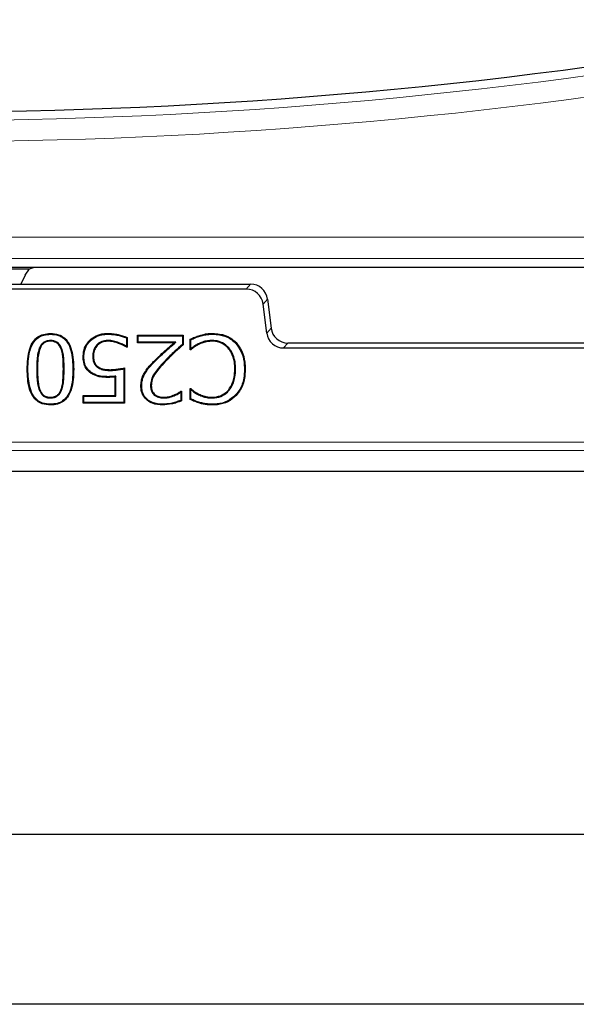
# Model space of a CAD drawing. Units: millimetres. Extents: x 0 to 420, y 0 to 297.
# Drawn here: x 106 to 119, y 60 to 83 of the extents above; entities that cross this region are included whole.
import ezdxf

# ---------------------------------------------------------------- set-up
doc = ezdxf.new("R2010")
doc.units = ezdxf.units.MM

msp = doc.modelspace()

# ---------------------------------------------------------------- linework, layer by layer
at = {"color": 8, "linetype": 'Continuous', "lineweight": 18}
for p, q in [((75.1709, 78.1303), (123.0666, 78.1303)), ((123.2697, 77.6322), (75.1709, 77.6322)), ((111.4141, 76.9119), (111.516, 77.0272)), ((111.9128, 76.6761), (111.8108, 76.5609)), ((111.8947, 75.8782), (111.9966, 75.9934)), ((112.3934, 75.6424), (112.2914, 75.5272)), ((106.4902, 75.0262), (106.5077, 75.0262)), ((107.1328, 75.0281), (107.1153, 75.0281)), ((109.2701, 75.2151), (109.2577, 75.2275)), ((109.5058, 75.2267), (109.5184, 75.2145)), ((71.6576, 73.3151), (180.0818, 73.3151)), ((180.2814, 73.1154), (71.458, 73.1154))]:
    msp.add_line(p, q, dxfattribs=at)
at = {"color": 7, "linetype": 'Continuous', "lineweight": 25}
for p, q in [((95.4231, 77.4272), (110.4843, 77.4272)), ((99.4196, 77.3872), (106.3229, 77.3872)), ((106.2145, 77.2367), (106.3229, 77.3872)), ((106.3229, 77.3872), (106.4358, 77.423)), ((110.4843, 77.4272), (123.2697, 77.4272)), ((106.2145, 77.2367), (106.1164, 77.0272)), ((94.2234, 77.0272), (111.516, 77.0272)), ((111.4141, 76.9119), (94.3253, 76.9119)), ((111.9128, 76.6761), (111.9966, 75.9934)), ((111.8947, 75.8782), (111.8108, 76.5609)), ((106.8115, 75.8502), (106.8115, 75.8677)), ((106.8115, 75.7029), (106.8115, 75.6854)), ((107.746, 75.6977), (107.7336, 75.7101)), ((108.1599, 75.8502), (108.1599, 75.8677)), ((108.1602, 75.7029), (108.1602, 75.6854)), ((108.5965, 75.7632), (108.5965, 75.5658)), ((108.614, 75.7746), (108.614, 75.5436)), ((108.857, 75.8272), (109.9305, 75.8272)), ((108.857, 75.6449), (108.857, 75.8272)), ((108.8745, 75.8097), (108.857, 75.8272)), ((108.8745, 75.8097), (109.913, 75.8097)), ((108.8745, 75.6624), (108.8745, 75.8097)), ((109.913, 75.8097), (109.9305, 75.8272)), ((109.913, 75.8097), (109.913, 75.6122)), ((109.9305, 75.8272), (109.9305, 75.6044)), ((110.0925, 75.4829), (110.0925, 75.7322)), ((110.11, 75.5067), (110.11, 75.7207)), ((110.6192, 75.7029), (110.6191, 75.6854)), ((106.5503, 75.5225), (106.5665, 75.5161)), ((107.0749, 75.519), (107.0586, 75.5126)), ((107.8988, 75.5983), (107.9118, 75.5867)), ((108.4176, 75.6512), (108.4118, 75.6348)), ((108.5965, 75.5658), (108.6017, 75.5559)), ((108.614, 75.5436), (108.5979, 75.5436)), ((108.6017, 75.5559), (108.614, 75.5436)), ((108.8745, 75.6624), (108.857, 75.6449)), ((109.7143, 75.6449), (108.857, 75.6449)), ((109.7613, 75.6624), (108.8745, 75.6624)), ((109.7613, 75.6624), (109.7143, 75.6449)), ((110.1048, 75.4952), (110.0925, 75.4829)), ((110.1096, 75.4829), (110.0925, 75.4829)), ((110.11, 75.5067), (110.1048, 75.4952)), ((110.2816, 75.6234), (110.2896, 75.6079)), ((111.0016, 75.5339), (110.9884, 75.5224)), ((112.2914, 75.5272), (139.448, 75.5272)), ((139.346, 75.6424), (112.3934, 75.6424)), ((107.5986, 75.3227), (107.5811, 75.3227)), ((107.8066, 75.3239), (107.8241, 75.324)), ((106.2821, 75.0262), (106.2646, 75.0262)), ((107.3408, 75.0281), (107.3583, 75.0281)), ((107.9117, 75.0783), (107.9225, 75.092)), ((108.2093, 74.9995), (108.2093, 75.017)), ((108.5357, 75.0361), (108.5357, 74.2447)), ((108.5532, 75.0575), (108.5532, 74.2272)), ((111.1631, 75.03), (111.1456, 75.03)), ((111.3712, 75.0287), (111.3887, 75.0287)), ((108.348, 74.8626), (108.3305, 74.8433)), ((108.3305, 74.4094), (108.3305, 74.8433)), ((108.348, 74.3919), (108.348, 74.8626)), ((109.0422, 74.9427), (109.0273, 74.9518)), ((106.5516, 74.5296), (106.5678, 74.5363)), ((107.0736, 74.5316), (107.0574, 74.5382)), ((108.9556, 74.6301), (108.9381, 74.63)), ((109.1636, 74.6372), (109.1811, 74.637)), ((110.0925, 74.5715), (110.1108, 74.5715)), ((110.0925, 74.3196), (110.0925, 74.5715)), ((110.106, 74.558), (110.0925, 74.5715)), ((110.11, 74.5495), (110.106, 74.558)), ((110.11, 74.3305), (110.11, 74.5495)), ((111.0073, 74.5262), (110.9941, 74.5376)), ((106.8115, 74.3514), (106.8115, 74.3689)), ((107.5811, 74.4094), (108.3305, 74.4094)), ((107.5811, 74.2272), (107.5811, 74.4094)), ((107.5986, 74.3919), (107.5811, 74.4094)), ((107.5986, 74.3919), (108.348, 74.3919)), ((107.5986, 74.2447), (107.5986, 74.3919)), ((108.348, 74.3919), (108.3305, 74.4094)), ((109.253, 74.4207), (109.2643, 74.4341)), ((109.4718, 74.3514), (109.4716, 74.3689)), ((109.7197, 74.4042), (109.7134, 74.4205)), ((109.8725, 74.4864), (109.8803, 74.501)), ((109.8725, 74.4864), (109.8725, 74.2947)), ((109.8773, 74.5107), (109.89, 74.5107)), ((109.8803, 74.501), (109.89, 74.5107)), ((109.89, 74.5107), (109.89, 74.2832)), ((110.2934, 74.4266), (110.301, 74.4423)), ((110.6191, 74.3514), (110.6191, 74.3689)), ((111.1626, 74.422), (111.1754, 74.4101)), ((106.8115, 74.2042), (106.8115, 74.1867)), ((107.5986, 74.2447), (107.5811, 74.2272)), ((108.5532, 74.2272), (107.5811, 74.2272)), ((108.5357, 74.2447), (107.5986, 74.2447)), ((108.5357, 74.2447), (108.5532, 74.2272)), ((109.4498, 74.2042), (109.4498, 74.1867)), ((110.3244, 74.2446), (110.3197, 74.2278)), ((110.62, 74.2042), (110.62, 74.1867)), ((70.9699, 72.6273), (180.7695, 72.6273)), ((72.8697, 64.0972), (119.8697, 64.0972)), ((119.8697, 60.0972), (76.8697, 60.0972))]:
    msp.add_line(p, q, dxfattribs=at)
at = {"color": 7, "linetype": 'Continuous', "lineweight": 25, "flags": 128}
for points in [[(108.5965, 75.7632), (108.6053, 75.7689), (108.614, 75.7746)], [(110.11, 75.7207), (110.1012, 75.7264), (110.0925, 75.7322)], [(110.6233, 75.8502), (110.6234, 75.8554), (110.6234, 75.8607), (110.6235, 75.8677)], [(108.6017, 75.5559), (108.6006, 75.5524), (108.5979, 75.5436)], [(109.913, 75.6122), (109.9217, 75.6083), (109.9305, 75.6044)], [(110.1048, 75.4952), (110.1062, 75.4916), (110.1096, 75.4829)], [(111.1615, 75.6432), (111.1653, 75.6468), (111.1691, 75.6505), (111.1741, 75.6553)], [(107.7721, 74.9495), (107.7691, 74.9451), (107.7661, 74.9408), (107.7621, 74.9351)], [(108.1706, 74.8523), (108.1706, 74.8453), (108.1706, 74.84), (108.1706, 74.8348)], [(110.106, 74.558), (110.1077, 74.5627), (110.1108, 74.5715)], [(109.8803, 74.501), (109.88, 74.502), (109.8773, 74.5107)], [(110.11, 74.3305), (110.1012, 74.325), (110.0925, 74.3196)], [(109.8725, 74.2947), (109.8812, 74.2889), (109.89, 74.2832)]]:
    msp.add_lwpolyline(points, dxfattribs=at)
at = {"color": 8, "linetype": 'Continuous', "lineweight": 18, "flags": 128}
msp.add_lwpolyline([(110.3246, 75.8053), (110.3231, 75.8103), (110.3216, 75.8154), (110.3197, 75.8221)], dxfattribs=at)
at = {"color": 7, "linetype": 'Continuous', "lineweight": 25}
msp.add_arc((103.7697, 197.1969), 116.12, 260.047483, 281.088867, dxfattribs=at)
at = {"color": 8, "linetype": 'Continuous', "lineweight": 18}
for radius in [116.325, 116.8231]:
    msp.add_arc((103.7697, 197.1969), radius, 260.047483, 281.116878, dxfattribs=at)
at = {"color": 7, "linetype": 'Continuous', "lineweight": 25}
for centre, major_axis in [((111.4136, 76.5117), (0.2653, 0.2999)), ((111.5156, 76.6269), (0.2653, 0.2999)), ((112.3938, 76.0426), (-0.2653, -0.2999)), ((112.2919, 75.9274), (-0.2653, -0.2999))]:
    msp.add_ellipse(centre, major_axis=major_axis, ratio=0.9989148, start_param=5.5594125, end_param=7.0069581, dxfattribs=at)
for points, knots in [([(106.4358, 77.423), (106.6024, 77.4233), (107.4354, 77.4246), (108.7847, 77.4265), (109.9678, 77.427), (110.4843, 77.4272)], [0, 0, 0, 0, 0.123477, 0.6173896, 1, 1, 1, 1]), ([(106.2646, 75.0262), (106.2701, 75.1897), (106.2778, 75.4191), (106.3932, 75.6754), (106.51, 75.7924), (106.6517, 75.8581), (106.756, 75.8643), (106.8115, 75.8677)], [0, 0, 0, 0, 0.42629519, 0.59834215, 0.72634742, 0.85445284, 1, 1, 1, 1]), ([(106.2821, 75.0262), (106.2875, 75.1898), (106.2949, 75.4168), (106.4099, 75.6681), (106.5228, 75.7795), (106.6588, 75.8413), (106.7585, 75.8471), (106.8115, 75.8502)], [0, 0, 0, 0, 0.4369204, 0.606078, 0.7318121, 0.8576187, 1, 1, 1, 1]), ([(106.8115, 75.7029), (106.7784, 75.7007), (106.7191, 75.6967), (106.6418, 75.6572), (106.5856, 75.5978), (106.5624, 75.5484), (106.5503, 75.5225)], [0, 0, 0, 0, 0.2906558, 0.5199765, 0.7490067, 1, 1, 1, 1]), ([(106.8115, 75.8677), (106.8768, 75.863), (106.9896, 75.8551), (107.133, 75.7774), (107.2439, 75.6517), (107.345, 75.3992), (107.3529, 75.1779), (107.3583, 75.0281)], [0, 0, 0, 0, 0.1711314, 0.2952652, 0.4195076, 0.6071211, 1, 1, 1, 1]), ([(106.8115, 75.8502), (106.8748, 75.8457), (106.9836, 75.8381), (107.1218, 75.7636), (107.2285, 75.6425), (107.3278, 75.395), (107.3355, 75.1769), (107.3408, 75.0281)], [0, 0, 0, 0, 0.1698809, 0.29187, 0.4139722, 0.6001268, 1, 1, 1, 1]), ([(107.0749, 75.519), (107.0604, 75.5498), (107.0341, 75.6054), (106.968, 75.6671), (106.8916, 75.6989), (106.8378, 75.7016), (106.8115, 75.7029)], [0, 0, 0, 0, 0.2950156, 0.532565, 0.7713646, 1, 1, 1, 1]), ([(107.5811, 75.3227), (107.5832, 75.3618), (107.5886, 75.4608), (107.6388, 75.5986), (107.7057, 75.6773), (107.7336, 75.7101)], [0, 0, 0, 0, 0.2757165, 0.6976657, 1, 1, 1, 1]), ([(107.5986, 75.3227), (107.6007, 75.3606), (107.6059, 75.4565), (107.6543, 75.5899), (107.719, 75.6659), (107.746, 75.6977)], [0, 0, 0, 0, 0.2761789, 0.6982382, 1, 1, 1, 1]), ([(107.7336, 75.7101), (107.7823, 75.7482), (107.8806, 75.8251), (108.0354, 75.8637), (108.1288, 75.8667), (108.1599, 75.8677)], [0, 0, 0, 0, 0.3958327, 0.7990015, 1, 1, 1, 1]), ([(107.746, 75.6977), (107.793, 75.7345), (107.8881, 75.8087), (108.0382, 75.8463), (108.1292, 75.8492), (108.1599, 75.8502)], [0, 0, 0, 0, 0.3940157, 0.7952018, 1, 1, 1, 1]), ([(108.1602, 75.7029), (108.1335, 75.7014), (108.0642, 75.6974), (107.9695, 75.6646), (107.9184, 75.6168), (107.8988, 75.5983)], [0, 0, 0, 0, 0.2775441, 0.7217547, 1, 1, 1, 1]), ([(108.1599, 75.8677), (108.2001, 75.8665), (108.2804, 75.8641), (108.4348, 75.8406), (108.5433, 75.8006), (108.614, 75.7746)], [0, 0, 0, 0, 0.2584416, 0.5170606, 1, 1, 1, 1]), ([(108.1599, 75.8502), (108.2001, 75.849), (108.2805, 75.8466), (108.4286, 75.8236), (108.5315, 75.7866), (108.5965, 75.7632)], [0, 0, 0, 0, 0.2691944, 0.5385735, 1, 1, 1, 1]), ([(108.4176, 75.6512), (108.3764, 75.6652), (108.3142, 75.6863), (108.2272, 75.701), (108.1826, 75.7023), (108.1602, 75.7029)], [0, 0, 0, 0, 0.493838, 0.7452689, 1, 1, 1, 1]), ([(110.0925, 75.7322), (110.1295, 75.7491), (110.1851, 75.7745), (110.2611, 75.8043), (110.3001, 75.8161), (110.3197, 75.8221)], [0, 0, 0, 0, 0.4993642, 0.7491509, 1, 1, 1, 1]), ([(110.11, 75.7207), (110.1448, 75.737), (110.2146, 75.7696), (110.2879, 75.7934), (110.3246, 75.8053)], [0, 0, 0, 0, 0.4994118, 1, 1, 1, 1]), ([(110.6192, 75.7029), (110.5789, 75.7013), (110.5009, 75.6983), (110.3867, 75.6704), (110.3169, 75.6392), (110.2816, 75.6234)], [0, 0, 0, 0, 0.3449601, 0.6684991, 1, 1, 1, 1]), ([(110.3197, 75.8221), (110.3583, 75.8332), (110.4269, 75.853), (110.5293, 75.8666), (110.592, 75.8673), (110.6235, 75.8677)], [0, 0, 0, 0, 0.3905711, 0.6933926, 1, 1, 1, 1]), ([(110.3246, 75.8053), (110.3632, 75.8164), (110.431, 75.836), (110.5316, 75.8491), (110.5926, 75.8498), (110.6233, 75.8502)], [0, 0, 0, 0, 0.397167, 0.6967436, 1, 1, 1, 1]), ([(111.0016, 75.5339), (110.9556, 75.5763), (110.8665, 75.6585), (110.7236, 75.699), (110.6425, 75.702), (110.6192, 75.7029)], [0, 0, 0, 0, 0.4323535, 0.8366204, 1, 1, 1, 1]), ([(110.6233, 75.8502), (110.677, 75.8476), (110.8171, 75.8409), (111.011, 75.776), (111.1188, 75.6809), (111.1615, 75.6432)], [0, 0, 0, 0, 0.27331, 0.7124283, 1, 1, 1, 1]), ([(110.6235, 75.8677), (110.6785, 75.865), (110.8216, 75.8581), (111.0199, 75.7914), (111.1303, 75.694), (111.1741, 75.6553)], [0, 0, 0, 0, 0.27326817, 0.71124644, 1, 1, 1, 1]), ([(106.5503, 75.5225), (106.5354, 75.473), (106.5057, 75.374), (106.4934, 75.2062), (106.4913, 75.0905), (106.4902, 75.0262)], [0, 0, 0, 0, 0.30823624, 0.61556771, 1, 1, 1, 1]), ([(106.5665, 75.5161), (106.5519, 75.4671), (106.5227, 75.3692), (106.5109, 75.2036), (106.5088, 75.0895), (106.5077, 75.0262)], [0, 0, 0, 0, 0.3086369, 0.6163119, 1, 1, 1, 1]), ([(106.8115, 75.6854), (106.7782, 75.6831), (106.7208, 75.6792), (106.648, 75.6394), (106.5981, 75.5841), (106.5772, 75.5392), (106.5665, 75.5161)], [0, 0, 0, 0, 0.31006631, 0.53599803, 0.76128065, 1, 1, 1, 1]), ([(107.0586, 75.5126), (107.0439, 75.5434), (107.0184, 75.5971), (106.9545, 75.6546), (106.8842, 75.682), (106.8352, 75.6843), (106.8115, 75.6854)], [0, 0, 0, 0, 0.3143389, 0.5466391, 0.7800639, 1, 1, 1, 1]), ([(107.1153, 75.0281), (107.1142, 75.1089), (107.1127, 75.2305), (107.0973, 75.394), (107.0716, 75.4728), (107.0586, 75.5126)], [0, 0, 0, 0, 0.4944829, 0.744727, 1, 1, 1, 1]), ([(107.1328, 75.0281), (107.1317, 75.11), (107.1302, 75.2332), (107.1142, 75.3989), (107.0881, 75.4787), (107.0749, 75.519)], [0, 0, 0, 0, 0.4944203, 0.7446943, 1, 1, 1, 1]), ([(107.8988, 75.5983), (107.8749, 75.565), (107.8253, 75.4954), (107.8077, 75.3954), (107.8068, 75.3377), (107.8066, 75.3239)], [0, 0, 0, 0, 0.41225315, 0.86024772, 1, 1, 1, 1]), ([(107.9118, 75.5867), (107.8881, 75.5531), (107.8401, 75.4851), (107.825, 75.3892), (107.8243, 75.3358), (107.8241, 75.324)], [0, 0, 0, 0, 0.4316373, 0.8741303, 1, 1, 1, 1]), ([(108.1602, 75.6854), (108.1348, 75.6839), (108.0686, 75.6801), (107.9785, 75.6492), (107.9301, 75.6039), (107.9118, 75.5867)], [0, 0, 0, 0, 0.2787148, 0.7264337, 1, 1, 1, 1]), ([(108.4118, 75.6348), (108.3715, 75.6484), (108.3107, 75.6691), (108.2257, 75.6836), (108.1821, 75.6848), (108.1602, 75.6854)], [0, 0, 0, 0, 0.4938596, 0.7452519, 1, 1, 1, 1]), ([(108.5979, 75.5436), (108.5821, 75.5539), (108.5506, 75.5744), (108.4884, 75.605), (108.4413, 75.6233), (108.4118, 75.6348)], [0, 0, 0, 0, 0.2713415, 0.5425765, 1, 1, 1, 1]), ([(108.5965, 75.5658), (108.5829, 75.5742), (108.5533, 75.5927), (108.4937, 75.6218), (108.4469, 75.6399), (108.4176, 75.6512)], [0, 0, 0, 0, 0.2423057, 0.5258783, 1, 1, 1, 1]), ([(109.2577, 75.2275), (109.315, 75.2837), (109.4173, 75.3841), (109.5721, 75.5205), (109.6669, 75.6034), (109.7143, 75.6449)], [0, 0, 0, 0, 0.38940518, 0.69467562, 1, 1, 1, 1]), ([(109.2701, 75.2151), (109.3275, 75.2714), (109.4352, 75.3771), (109.6017, 75.5232), (109.7081, 75.616), (109.7613, 75.6624)], [0, 0, 0, 0, 0.3626683, 0.6813032, 1, 1, 1, 1]), ([(109.913, 75.6122), (109.8532, 75.5585), (109.7539, 75.4691), (109.6176, 75.3411), (109.5431, 75.2648), (109.5058, 75.2267)], [0, 0, 0, 0, 0.42959, 0.7146671, 1, 1, 1, 1]), ([(109.9305, 75.6044), (109.8707, 75.5507), (109.7706, 75.4606), (109.6325, 75.3313), (109.5565, 75.2534), (109.5184, 75.2145)], [0, 0, 0, 0, 0.4246138, 0.7121744, 1, 1, 1, 1]), ([(110.2896, 75.6079), (110.2726, 75.5986), (110.2386, 75.5802), (110.1772, 75.54), (110.136, 75.5052), (110.1096, 75.4829)], [0, 0, 0, 0, 0.2640921, 0.5284094, 1, 1, 1, 1]), ([(110.2816, 75.6234), (110.2645, 75.6142), (110.2305, 75.5957), (110.1723, 75.5579), (110.1337, 75.5261), (110.11, 75.5067)], [0, 0, 0, 0, 0.2790472, 0.5583202, 1, 1, 1, 1]), ([(110.6191, 75.6854), (110.5788, 75.6838), (110.5021, 75.6807), (110.3908, 75.6532), (110.3236, 75.6231), (110.2896, 75.6079)], [0, 0, 0, 0, 0.3536115, 0.6729912, 1, 1, 1, 1]), ([(110.9884, 75.5224), (110.9441, 75.5633), (110.8583, 75.6424), (110.7204, 75.6816), (110.6419, 75.6845), (110.6191, 75.6854)], [0, 0, 0, 0, 0.4310261, 0.8344104, 1, 1, 1, 1]), ([(111.1456, 75.03), (111.1438, 75.0846), (111.1391, 75.2198), (111.0855, 75.3932), (111.0127, 75.4901), (110.9884, 75.5224)], [0, 0, 0, 0, 0.3114268, 0.7703485, 1, 1, 1, 1]), ([(111.1631, 75.03), (111.1612, 75.0861), (111.1563, 75.2246), (111.101, 75.402), (111.0264, 75.5009), (111.0016, 75.5339)], [0, 0, 0, 0, 0.31270035, 0.77096651, 1, 1, 1, 1]), ([(111.1615, 75.6432), (111.2108, 75.5777), (111.3115, 75.4441), (111.3646, 75.2234), (111.3693, 75.0839), (111.3712, 75.0287)], [0, 0, 0, 0, 0.36756356, 0.75023743, 1, 1, 1, 1]), ([(111.1741, 75.6553), (111.2236, 75.5901), (111.3257, 75.4554), (111.3816, 75.2307), (111.3867, 75.0866), (111.3887, 75.0287)], [0, 0, 0, 0, 0.3600297, 0.743014, 1, 1, 1, 1]), ([(107.7621, 74.9351), (107.7212, 74.9699), (107.6407, 75.0384), (107.5863, 75.1832), (107.5827, 75.2786), (107.5811, 75.3227)], [0, 0, 0, 0, 0.3568121, 0.7028991, 1, 1, 1, 1]), ([(107.7721, 74.9495), (107.733, 74.9826), (107.6559, 75.0481), (107.6036, 75.1874), (107.6002, 75.2797), (107.5986, 75.3227)], [0, 0, 0, 0, 0.3535728, 0.6987835, 1, 1, 1, 1]), ([(107.8066, 75.3239), (107.8076, 75.297), (107.8096, 75.243), (107.8348, 75.1612), (107.8754, 75.1074), (107.9054, 75.0833), (107.9117, 75.0783)], [0, 0, 0, 0, 0.2906032, 0.5835494, 0.9124084, 1, 1, 1, 1]), ([(107.8241, 75.324), (107.825, 75.2989), (107.8268, 75.2486), (107.8493, 75.1716), (107.8874, 75.1201), (107.9162, 75.0971), (107.9225, 75.092)], [0, 0, 0, 0, 0.2870588, 0.5762765, 0.9074559, 1, 1, 1, 1]), ([(106.8115, 74.1867), (106.7463, 74.1913), (106.6336, 74.1993), (106.4905, 74.2778), (106.3792, 74.4044), (106.2786, 74.6568), (106.2703, 74.8776), (106.2646, 75.0262)], [0, 0, 0, 0, 0.1707467, 0.2953885, 0.4200888, 0.6096489, 1, 1, 1, 1]), ([(106.8115, 74.2042), (106.7483, 74.2086), (106.6395, 74.2162), (106.5016, 74.2917), (106.3946, 74.4136), (106.2958, 74.661), (106.2877, 74.8786), (106.2821, 75.0262)], [0, 0, 0, 0, 0.16968721, 0.29209639, 0.41456399, 0.60263888, 1, 1, 1, 1]), ([(106.4902, 75.0262), (106.4918, 74.9434), (106.4941, 74.8186), (106.5119, 74.6512), (106.5383, 74.5704), (106.5516, 74.5296)], [0, 0, 0, 0, 0.49442849, 0.74488649, 1, 1, 1, 1]), ([(106.5077, 75.0262), (106.5092, 74.9445), (106.5116, 74.8214), (106.5288, 74.6562), (106.5547, 74.5765), (106.5678, 74.5363)], [0, 0, 0, 0, 0.4945033, 0.7449355, 1, 1, 1, 1]), ([(107.3583, 75.0281), (107.3529, 74.8647), (107.3454, 74.6356), (107.2309, 74.3798), (107.1153, 74.2634), (106.9736, 74.1967), (106.8683, 74.1902), (106.8115, 74.1867)], [0, 0, 0, 0, 0.4261097, 0.5971116, 0.7240557, 0.8510187, 1, 1, 1, 1]), ([(107.3408, 75.0281), (107.3356, 74.8645), (107.3283, 74.638), (107.2143, 74.3872), (107.1027, 74.2764), (106.9666, 74.2135), (106.8658, 74.2074), (106.8115, 74.2042)], [0, 0, 0, 0, 0.43672333, 0.60469959, 0.72930853, 0.85391562, 1, 1, 1, 1]), ([(107.0574, 74.5382), (107.0714, 74.5839), (107.0994, 74.675), (107.1115, 74.8406), (107.1139, 74.958), (107.1153, 75.0281)], [0, 0, 0, 0, 0.2880781, 0.5752085, 1, 1, 1, 1]), ([(107.0736, 74.5316), (107.0879, 74.5782), (107.1166, 74.6711), (107.129, 74.8389), (107.1314, 74.9577), (107.1328, 75.0281)], [0, 0, 0, 0, 0.2898487, 0.5787848, 1, 1, 1, 1]), ([(107.9117, 75.0783), (107.9469, 75.0567), (108.0092, 75.0185), (108.114, 75.0028), (108.1773, 75.0006), (108.2093, 74.9995)], [0, 0, 0, 0, 0.3912067, 0.6923389, 1, 1, 1, 1]), ([(107.9225, 75.092), (107.9581, 75.0707), (108.0191, 75.0341), (108.12, 75.0199), (108.1793, 75.018), (108.2093, 75.017)], [0, 0, 0, 0, 0.4074427, 0.7009655, 1, 1, 1, 1]), ([(108.2093, 75.017), (108.2494, 75.0181), (108.3273, 75.0201), (108.4419, 75.037), (108.5161, 75.0507), (108.5532, 75.0575)], [0, 0, 0, 0, 0.3473932, 0.6732789, 1, 1, 1, 1]), ([(108.2093, 74.9995), (108.2495, 75.0005), (108.3244, 75.0024), (108.4331, 75.018), (108.5015, 75.03), (108.5357, 75.0361)], [0, 0, 0, 0, 0.36638732, 0.68285763, 1, 1, 1, 1]), ([(108.5357, 75.0361), (108.5387, 75.0396), (108.5445, 75.0468), (108.5503, 75.0539), (108.5532, 75.0575)], [0, 0, 0, 0, 0.4999999, 1, 1, 1, 1]), ([(109.0273, 74.9518), (109.0496, 74.9853), (109.0939, 75.052), (109.1739, 75.1419), (109.2297, 75.1989), (109.2577, 75.2275)], [0, 0, 0, 0, 0.334819, 0.6667705, 1, 1, 1, 1]), ([(109.0422, 74.9427), (109.0645, 74.9762), (109.1085, 75.0423), (109.1877, 75.131), (109.2426, 75.1871), (109.2701, 75.2151)], [0, 0, 0, 0, 0.3386469, 0.6687109, 1, 1, 1, 1]), ([(109.5058, 75.2267), (109.4515, 75.1683), (109.3268, 75.0344), (109.1819, 74.8383), (109.168, 74.6854), (109.1636, 74.6372)], [0, 0, 0, 0, 0.3458573, 0.7936965, 1, 1, 1, 1]), ([(109.5184, 75.2145), (109.4641, 75.1561), (109.342, 75.0249), (109.1994, 74.8331), (109.1855, 74.6846), (109.1811, 74.637)], [0, 0, 0, 0, 0.35247548, 0.79233603, 1, 1, 1, 1]), ([(110.9941, 74.5376), (111.0315, 74.5938), (111.0945, 74.6884), (111.138, 74.86), (111.1429, 74.9679), (111.1456, 75.03)], [0, 0, 0, 0, 0.3827753, 0.64493395, 1, 1, 1, 1]), ([(111.0073, 74.5262), (111.0459, 74.584), (111.1107, 74.6812), (111.1553, 74.8569), (111.1603, 74.9668), (111.1631, 75.03)], [0, 0, 0, 0, 0.3855049, 0.6471715, 1, 1, 1, 1]), ([(111.3712, 75.0287), (111.3683, 74.9576), (111.3616, 74.7931), (111.2901, 74.5789), (111.1968, 74.4641), (111.1626, 74.422)], [0, 0, 0, 0, 0.3256661, 0.7528844, 1, 1, 1, 1]), ([(111.3887, 75.0287), (111.3857, 74.9561), (111.3788, 74.7883), (111.3054, 74.5699), (111.2103, 74.4529), (111.1754, 74.4101)], [0, 0, 0, 0, 0.3259805, 0.7529867, 1, 1, 1, 1]), ([(108.1706, 74.8348), (108.1305, 74.8356), (108.0501, 74.8372), (107.9153, 74.8552), (107.8199, 74.8973), (107.768, 74.9312), (107.7621, 74.9351)], [0, 0, 0, 0, 0.2821682, 0.5648187, 0.9501912, 1, 1, 1, 1]), ([(108.1706, 74.8523), (108.1305, 74.8532), (108.0503, 74.855), (107.9108, 74.8722), (107.8236, 74.9207), (107.7721, 74.9495)], [0, 0, 0, 0, 0.2894637, 0.5794582, 1, 1, 1, 1]), ([(108.348, 74.8626), (108.3347, 74.8613), (108.3081, 74.8587), (108.2681, 74.8555), (108.2223, 74.8532), (108.1898, 74.8526), (108.1706, 74.8523)], [0, 0, 0, 0, 0.2256398, 0.4512924, 0.6769526, 1, 1, 1, 1]), ([(108.3305, 74.8433), (108.3172, 74.8421), (108.2905, 74.8396), (108.2373, 74.8361), (108.1973, 74.8353), (108.1706, 74.8348)], [0, 0, 0, 0, 0.2504609, 0.5009332, 1, 1, 1, 1]), ([(108.9381, 74.63), (108.94, 74.6703), (108.9436, 74.7463), (108.9752, 74.8556), (109.0097, 74.9194), (109.0273, 74.9518)], [0, 0, 0, 0, 0.3572985, 0.6731836, 1, 1, 1, 1]), ([(108.9556, 74.6301), (108.9574, 74.6697), (108.961, 74.7437), (108.9919, 74.8499), (109.0253, 74.9114), (109.0422, 74.9427)], [0, 0, 0, 0, 0.36147534, 0.67537457, 1, 1, 1, 1]), ([(106.5678, 74.5363), (106.5858, 74.5006), (106.6152, 74.4424), (106.6892, 74.3889), (106.7537, 74.3708), (106.7949, 74.3695), (106.8115, 74.3689)], [0, 0, 0, 0, 0.37438037, 0.60877933, 0.84296939, 1, 1, 1, 1]), ([(106.8115, 74.3689), (106.845, 74.3712), (106.9032, 74.3752), (106.9763, 74.4164), (107.0262, 74.4716), (107.0469, 74.516), (107.0574, 74.5382)], [0, 0, 0, 0, 0.3119857, 0.5412956, 0.7698837, 1, 1, 1, 1]), ([(109.4498, 74.1867), (109.3676, 74.1923), (109.2373, 74.2012), (109.0799, 74.2901), (108.9873, 74.3978), (108.9434, 74.5184), (108.9397, 74.5961), (108.9381, 74.63)], [0, 0, 0, 0, 0.319306, 0.5064967, 0.6946502, 0.8669422, 1, 1, 1, 1]), ([(109.4498, 74.2042), (109.3674, 74.2099), (109.2394, 74.2188), (109.0875, 74.3071), (109.0007, 74.4104), (108.9604, 74.525), (108.957, 74.5984), (108.9556, 74.6301)], [0, 0, 0, 0, 0.33147532, 0.51547252, 0.70045238, 0.87111818, 1, 1, 1, 1]), ([(109.1636, 74.6372), (109.1658, 74.6042), (109.17, 74.5429), (109.2057, 74.4681), (109.2393, 74.4345), (109.253, 74.4207)], [0, 0, 0, 0, 0.4096118, 0.7592171, 1, 1, 1, 1]), ([(109.1811, 74.637), (109.1835, 74.6039), (109.1877, 74.5444), (109.2228, 74.4752), (109.2529, 74.4454), (109.2643, 74.4341)], [0, 0, 0, 0, 0.438207, 0.786408, 1, 1, 1, 1]), ([(110.11, 74.5495), (110.1238, 74.5384), (110.1533, 74.5147), (110.2125, 74.4705), (110.2618, 74.4438), (110.2934, 74.4266)], [0, 0, 0, 0, 0.2405054, 0.512921, 1, 1, 1, 1]), ([(110.1108, 74.5715), (110.1264, 74.5588), (110.1576, 74.5335), (110.2189, 74.4871), (110.2688, 74.4599), (110.301, 74.4423)], [0, 0, 0, 0, 0.261507, 0.5231318, 1, 1, 1, 1]), ([(110.6191, 74.3689), (110.6835, 74.3758), (110.8089, 74.3891), (110.9314, 74.4697), (110.9833, 74.5259), (110.9941, 74.5376)], [0, 0, 0, 0, 0.45541628, 0.88704902, 1, 1, 1, 1]), ([(106.5516, 74.5296), (106.5713, 74.491), (106.6032, 74.4284), (106.6836, 74.372), (106.7518, 74.3533), (106.7949, 74.3519), (106.8115, 74.3514)], [0, 0, 0, 0, 0.3797254, 0.6159633, 0.8518157, 1, 1, 1, 1]), ([(106.8115, 74.3514), (106.8449, 74.3537), (106.9049, 74.3577), (106.9827, 74.3987), (107.0387, 74.458), (107.0618, 74.5068), (107.0736, 74.5316)], [0, 0, 0, 0, 0.2926616, 0.5254674, 0.7578239, 1, 1, 1, 1]), ([(109.253, 74.4207), (109.2855, 74.4004), (109.3485, 74.3609), (109.4278, 74.352), (109.4676, 74.3515), (109.4718, 74.3514)], [0, 0, 0, 0, 0.4877206, 0.9459438, 1, 1, 1, 1]), ([(109.2643, 74.4341), (109.2796, 74.4233), (109.3232, 74.3924), (109.3964, 74.3719), (109.4512, 74.3697), (109.4716, 74.3689)], [0, 0, 0, 0, 0.2540573, 0.7231708, 1, 1, 1, 1]), ([(109.4716, 74.3689), (109.5076, 74.3714), (109.5669, 74.3755), (109.6472, 74.3968), (109.6913, 74.4126), (109.7134, 74.4205)], [0, 0, 0, 0, 0.4344834, 0.7162838, 1, 1, 1, 1]), ([(109.4718, 74.3514), (109.5086, 74.3539), (109.5694, 74.3581), (109.6517, 74.3798), (109.697, 74.3961), (109.7197, 74.4042)], [0, 0, 0, 0, 0.4332895, 0.7156699, 1, 1, 1, 1]), ([(109.7134, 74.4205), (109.7288, 74.4269), (109.7596, 74.4398), (109.8143, 74.4702), (109.8528, 74.495), (109.8773, 74.5107)], [0, 0, 0, 0, 0.2670974, 0.5344163, 1, 1, 1, 1]), ([(109.7197, 74.4042), (109.7352, 74.4106), (109.766, 74.4234), (109.8168, 74.4515), (109.8517, 74.4733), (109.8725, 74.4864)], [0, 0, 0, 0, 0.2882183, 0.576681, 1, 1, 1, 1]), ([(110.3197, 74.2278), (110.281, 74.2405), (110.2227, 74.2595), (110.1478, 74.2925), (110.1109, 74.3105), (110.0925, 74.3196)], [0, 0, 0, 0, 0.4979374, 0.7487859, 1, 1, 1, 1]), ([(110.3244, 74.2446), (110.2879, 74.2565), (110.2145, 74.2803), (110.1449, 74.3137), (110.11, 74.3305)], [0, 0, 0, 0, 0.4980957, 1, 1, 1, 1]), ([(110.2934, 74.4266), (110.3303, 74.4105), (110.3999, 74.3802), (110.5103, 74.3546), (110.5825, 74.3525), (110.6191, 74.3514)], [0, 0, 0, 0, 0.3576749, 0.6747502, 1, 1, 1, 1]), ([(110.301, 74.4423), (110.338, 74.4263), (110.4064, 74.3966), (110.5142, 74.3719), (110.5838, 74.3699), (110.6191, 74.3689)], [0, 0, 0, 0, 0.3663688, 0.6792388, 1, 1, 1, 1]), ([(110.6191, 74.3514), (110.6857, 74.3585), (110.8154, 74.3723), (110.9422, 74.4557), (110.9961, 74.514), (111.0073, 74.5262)], [0, 0, 0, 0, 0.4547567, 0.8858731, 1, 1, 1, 1]), ([(111.1626, 74.422), (111.1003, 74.3685), (110.9762, 74.2617), (110.7762, 74.2092), (110.6578, 74.2054), (110.62, 74.2042)], [0, 0, 0, 0, 0.4064744, 0.8104419, 1, 1, 1, 1]), ([(111.1754, 74.4101), (111.1134, 74.3564), (110.9878, 74.2478), (110.7835, 74.1922), (110.6603, 74.188), (110.62, 74.1867)], [0, 0, 0, 0, 0.3967035, 0.8030258, 1, 1, 1, 1]), ([(109.8725, 74.2947), (109.8347, 74.2806), (109.7594, 74.2525), (109.6187, 74.2161), (109.5141, 74.2087), (109.4498, 74.2042)], [0, 0, 0, 0, 0.2778973, 0.5553831, 1, 1, 1, 1]), ([(109.89, 74.2832), (109.8525, 74.2686), (109.7775, 74.2395), (109.631, 74.2006), (109.5203, 74.1921), (109.4498, 74.1867)], [0, 0, 0, 0, 0.2663742, 0.5325012, 1, 1, 1, 1]), ([(110.62, 74.1867), (110.5798, 74.1878), (110.5091, 74.1898), (110.4088, 74.2054), (110.3494, 74.2203), (110.3197, 74.2278)], [0, 0, 0, 0, 0.396553, 0.6973422, 1, 1, 1, 1]), ([(110.62, 74.2042), (110.5798, 74.2053), (110.5099, 74.2074), (110.4111, 74.2228), (110.3534, 74.2373), (110.3244, 74.2446)], [0, 0, 0, 0, 0.40301343, 0.70060639, 1, 1, 1, 1])]:
    msp.add_open_spline(points, degree=3, knots=knots, dxfattribs=at)

doc.saveas('drawing.dxf')
